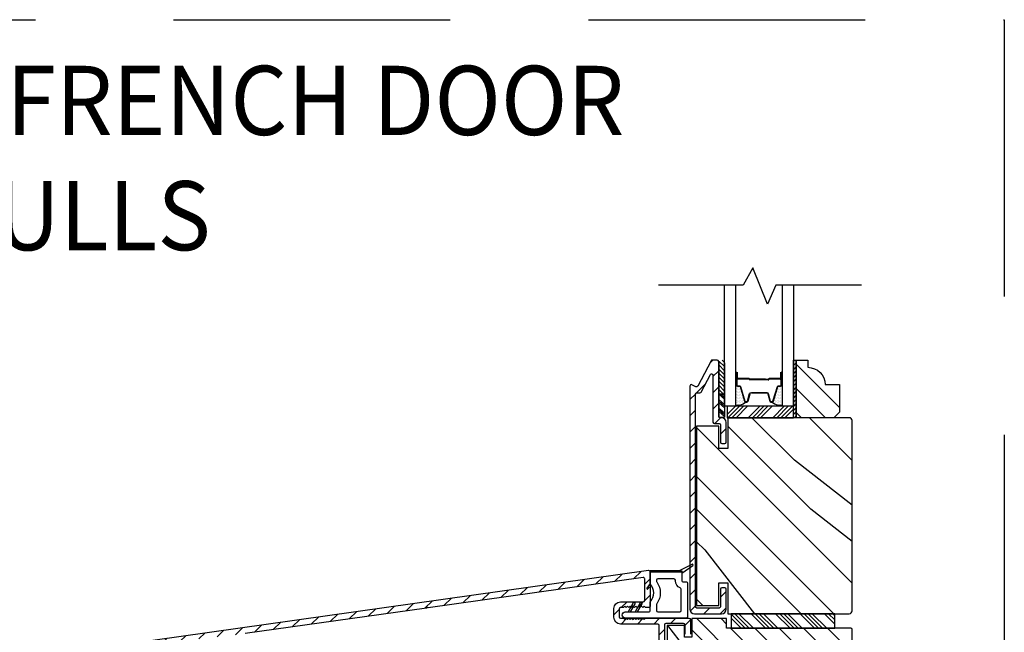
# Model space of a CAD drawing. Extents: x 0 to 162, y 0 to 38.
# Drawn here: x 151 to 162, y 31 to 38 of the extents above; entities that cross this region are included whole.
import ezdxf

# ---------------------------------------------------------------- set-up
doc = ezdxf.new("R2010")
doc.units = 0
doc.header["$LTSCALE"] = 6
doc.header["$MEASUREMENT"] = 0
doc.linetypes.add('DASHED', pattern=[0.75, 0.5, -0.25])
doc.layers.get('0').update_dxf_attribs({"linetype": 'CONTINUOUS'})
doc.layers.add('A-ANNO-TEXT-TITLE', color=4, linetype='CONTINUOUS')
doc.layers.add('A-DETL-CUT', color=6, linetype='CONTINUOUS')
doc.layers.add('PLOT VIEW', color=1, linetype='DASHED', plot=False)
doc.styles.add('style2', font='arial.ttf', dxfattribs={"width": 0.9, "height": 5})

# ---------------------------------------------------------------- blocks, each defined once
blk = doc.blocks.new('*X37')
at = {"color": 0}
for p, q in [((8.117, 4.547), (8.117, 4.547)), ((8.117, 4.516), (8.117, 4.516)), ((8.125, 4.562), (8.125, 4.562)), ((8.125, 4.531), (8.125, 4.531)), ((8.125, 4.5), (8.125, 4.5)), ((8.133, 4.547), (8.133, 4.547)), ((8.133, 4.516), (8.133, 4.516)), ((8.141, 4.562), (8.141, 4.562)), ((8.141, 4.531), (8.141, 4.531)), ((8.141, 4.5), (8.141, 4.5)), ((8.148, 4.547), (8.148, 4.547)), ((8.148, 4.516), (8.148, 4.516)), ((8.156, 4.531), (8.156, 4.531)), ((8.156, 4.5), (8.156, 4.5)), ((8.164, 4.516), (8.164, 4.516)), ((8.172, 4.5), (8.172, 4.5)), ((8.117, 4.484), (8.117, 4.484)), ((8.117, 4.453), (8.117, 4.453)), ((8.117, 4.422), (8.117, 4.422)), ((8.117, 4.391), (8.117, 4.391)), ((8.125, 4.469), (8.125, 4.469)), ((8.125, 4.438), (8.125, 4.438)), ((8.125, 4.406), (8.125, 4.406)), ((8.133, 4.484), (8.133, 4.484)), ((8.133, 4.453), (8.133, 4.453)), ((8.133, 4.422), (8.133, 4.422)), ((8.133, 4.391), (8.133, 4.391)), ((8.141, 4.469), (8.141, 4.469)), ((8.141, 4.438), (8.141, 4.438)), ((8.141, 4.406), (8.141, 4.406)), ((8.148, 4.484), (8.148, 4.484)), ((8.148, 4.453), (8.148, 4.453)), ((8.148, 4.422), (8.148, 4.422)), ((8.148, 4.391), (8.148, 4.391)), ((8.156, 4.469), (8.156, 4.469)), ((8.156, 4.438), (8.156, 4.438)), ((8.156, 4.406), (8.156, 4.406)), ((8.164, 4.484), (8.164, 4.484)), ((8.164, 4.453), (8.164, 4.453)), ((8.164, 4.422), (8.164, 4.422)), ((8.164, 4.391), (8.164, 4.391)), ((8.172, 4.469), (8.172, 4.469)), ((8.172, 4.438), (8.172, 4.438)), ((8.172, 4.406), (8.172, 4.406)), ((8.18, 4.484), (8.18, 4.484)), ((8.18, 4.453), (8.18, 4.453)), ((8.18, 4.422), (8.18, 4.422)), ((8.18, 4.391), (8.18, 4.391)), ((8.188, 4.438), (8.188, 4.438)), ((8.188, 4.406), (8.188, 4.406)), ((8.195, 4.422), (8.195, 4.422)), ((8.195, 4.391), (8.195, 4.391)), ((8.203, 4.406), (8.203, 4.406)), ((8.125, 4.375), (8.125, 4.375)), ((8.141, 4.375), (8.141, 4.375)), ((8.156, 4.375), (8.156, 4.375)), ((8.172, 4.375), (8.172, 4.375))]:
    blk.add_line(p, q, dxfattribs=at)
blk = doc.blocks.new('*X36')
at = {"color": 0}
for p, q in [((10.136, 9.12), (10.151, 9.135)), ((10.136, 9.075), (10.167, 9.106)), ((10.136, 9.031), (10.167, 9.062)), ((10.136, 8.987), (10.167, 9.018)), ((10.136, 8.943), (10.167, 8.974)), ((10.136, 8.899), (10.167, 8.93)), ((10.136, 8.854), (10.167, 8.885)), ((10.136, 8.81), (10.167, 8.841)), ((10.136, 8.766), (10.167, 8.797)), ((10.136, 8.722), (10.167, 8.753)), ((10.136, 8.678), (10.167, 8.709)), ((10.136, 8.633), (10.167, 8.664)), ((10.136, 8.589), (10.167, 8.62)), ((10.136, 8.545), (10.167, 8.576)), ((10.145, 8.51), (10.167, 8.532))]:
    blk.add_line(p, q, dxfattribs=at)

msp = doc.modelspace()

# ---------------------------------------------------------------- hatches: boundary and pattern name
at = {"layer": 'A-DETL-CUT'}
h = msp.add_hatch(dxfattribs=at)
h.set_pattern_fill('ANSI31', color=256, angle=-90, style=0)
h.set_pattern_definition([(45, (128.74096, 30.6748), (0.08838835, -0.08838835), [])])
h.paths.add_polyline_path([(158.715042, 34.027562, 0.414213562), (158.735302, 34.033849), (158.880539, 34.3098, -0.27845947), (158.893813, 34.317814), (158.947757, 34.317814, -0.414213562), (158.962757, 34.302814), (158.962757, 33.707814, 0.414213562), (158.977757, 33.692814), (158.994257, 33.692814, -0.414213562), (159.044257, 33.642814), (159.044257, 33.427814, -0.414213562), (159.029257, 33.412814), (158.997257, 33.412814, -0.414213562), (158.982257, 33.427814), (158.982257, 33.615814, 0.414213562), (158.967257, 33.630814), (158.915757, 33.630814, -0.414213562), (158.900757, 33.645814), (158.900757, 34.154388, 0.782983694), (158.872483, 34.161374), (158.772733, 33.971849, -0.27845947), (158.75946, 33.963835), (158.727257, 33.963835, 0.414213562), (158.712257, 33.948835), (158.712257, 31.644814, 0.414213562), (158.727257, 31.629814), (158.967257, 31.629814, 0.414213562), (158.982257, 31.644814), (158.982257, 31.832814, -0.414213562), (158.997257, 31.847814), (159.029257, 31.847814, -0.414213562), (159.044257, 31.832814), (159.044257, 31.617814, -0.414213562), (158.994257, 31.567814), (158.700257, 31.567814, -0.414213562), (158.650257, 31.617814), (158.650257, 34.036814, -0.564382796), (158.672243, 34.050087)])
h = msp.add_hatch(dxfattribs=at)
h.set_pattern_fill('ANSI31', color=256, scale=0.25, angle=90, style=0)
h.set_pattern_definition([(135, (148.709587, 26.00171), (-0.02209709, -0.02209709), [])])
h.paths.add_polyline_path([(159.025257, 34.288089, 0.966774194), (158.963257, 34.288089), (158.963257, 33.948204), (159.025257, 33.948204)])
h = msp.add_hatch(dxfattribs=at)
h.set_pattern_fill('PGRAIN', color=256, scale=0.062, angle=-45, style=0)
h.set_pattern_definition([(315, (140.1656, 25.2352), (1.31522, 1.31522), [0.992, -6.448]), (315, (140.297, 25.3667), (1.31522, 1.31522), [1.4181, -6.0219]), (315, (140.4286, 25.4983), (1.31522, 1.31522), [1.80713, -5.63287]), (315, (140.5601, 25.6298), (1.31522, 1.31522), [1.80713, -5.63287]), (315, (140.6916, 25.7613), (1.31522, 1.31522), [1.4181, -6.0219]), (315, (140.8232, 25.8928), (1.31522, 1.31522), [0.992, -6.448]), (315, (140.9547, 26.0243), (1.31522, 1.31522), [1.30487, -6.13513]), (315, (141.0862, 26.1559), (1.31522, 1.31522), [5.31496, -2.12504]), (315, (141.2177, 26.2874), (1.31522, 1.31522), [4.88887, -2.55113]), (315, (141.3493, 26.419), (1.31522, 1.31522), [0.76783, -6.67217]), (315, (141.4808, 23.7446), (1.31522, 1.31522), [0.56713, -6.87287]), (315, (141.75, 23.7852), (1.31522, 1.31522), [0.6699, -6.7701]), (315, (142.1562, 23.6422), (1.31522, 1.31522), [0.28217, -7.15783]), (315, (142.4162, 23.9022), (1.31522, 1.31522), [0.28217, -7.15783]), (315, (142.2732, 24.3084), (1.31522, 1.31522), [0.6699, -6.7701]), (315, (142.3137, 24.5776), (1.31522, 1.31522), [0.56713, -6.87287]), (315, (142.272, 24.7948), (1.31522, 1.31522), [0.9986, -6.4414]), (315, (142.199, 25.4814), (1.31522, 1.31522), [3.44817, -3.99183]), (315, (142.671, 22.7298), (1.31522, 1.31522), [0.17687, -7.26313]), (315, (142.8025, 22.8614), (1.31522, 1.31522), [0.4254, -7.0146]), (315, (142.934, 22.9929), (1.31522, 1.31522), [0.83444, -6.60556]), (315, (143.0655, 23.1244), (1.31522, 1.31522), [1.34574, -6.09426]), (315, (143.197, 23.256), (1.31522, 1.31522), [1.77183, -5.66817]), (315, (143.3285, 23.3875), (1.31522, 1.31522), [2.16087, -5.27913]), (315, (143.285, 23.694), (1.31522, 1.31522), [2.4085, -5.0315]), (315, (144.0239, 21.3769), (1.31522, 1.31522), [0.4955, -6.9445]), (315, (144.1985, 21.5357), (1.31522, 1.31522), [0.8822, -6.5578]), (315, (144.6308, 21.3837), (1.31522, 1.31522), [0.56713, -6.87287]), (315, (144.9, 21.4243), (1.31522, 1.31522), [0.6699, -6.7701]), (315, (145.3063, 21.2812), (1.31522, 1.31522), [0.28217, -7.15783]), (315, (145.5663, 21.5413), (1.31522, 1.31522), [0.28217, -7.15783]), (315, (145.4232, 21.9475), (1.31522, 1.31522), [0.6699, -6.7701]), (315, (145.4638, 22.2167), (1.31522, 1.31522), [0.56713, -6.87287]), (322.125, (141.838, 24.3519), (5.260874, -5.260874), [0.73257, -14.26323]), (322.125, (141.6944, 24.7586), (5.260874, -5.260874), [0.73324, -14.26256]), (322.125, (141.5246, 25.1914), (5.260874, -5.260874), [0.99972, -13.99608]), (322.125, (141.8774, 25.1017), (5.260874, -5.260874), [0.49986, -14.49594]), (322.125, (141.8818, 23.3436), (5.260874, -5.260874), [0.99972, -13.99608]), (322.125, (142.2237, 23.3115), (5.260874, -5.260874), [0.73324, -14.26256]), (322.125, (142.3557, 23.4426), (5.260874, -5.260874), [0.73257, -14.26323]), (322.125, (144.988, 21.991), (5.260874, -5.260874), [0.73257, -14.26323]), (322.125, (144.8445, 22.3976), (5.260874, -5.260874), [0.73324, -14.26256]), (322.125, (144.6747, 22.8304), (5.260874, -5.260874), [0.9997, -13.99608]), (322.125, (144.6373, 23.0432), (5.260874, -5.260874), [0.49986, -14.49594]), (322.125, (144.8346, 20.4347), (5.260874, -5.260874), [0.7498, -14.246]), (322.125, (144.3743, 21.0265), (5.260874, -5.260874), [1.49958, -13.49622]), (322.125, (144.8223, 20.9119), (5.260874, -5.260874), [1.0986, -13.8972]), (322.125, (145.0319, 20.9827), (5.260874, -5.260874), [0.99972, -13.99608]), (322.125, (145.3737, 20.9506), (5.260874, -5.260874), [0.73324, -14.26256]), (322.125, (145.5058, 21.0817), (5.260874, -5.260874), [0.73257, -14.26323]), (127.875, (143.0655, 23.1244), (-5.260874, 5.260874), [0.73257, -14.26323]), (307.875, (140.867, 24.5338), (5.260874, -5.260874), [0.99972, -13.99608]), (307.875, (141.2998, 24.364), (5.260874, -5.260874), [0.73324, -14.26256]), (307.875, (141.7064, 24.2204), (5.260874, -5.260874), [0.73257, -14.26323]), (127.875, (143.197, 23.2559), (-5.260874, 5.260874), [0.73324, -14.26256]), (127.875, (143.3285, 23.38745), (-5.260874, 5.260874), [0.99972, -13.99608]), (127.875, (143.2849, 23.6941), (-5.260874, 5.260874), [0.49986, -14.49594]), (307.875, (141.8922, 25.876), (5.260874, -5.260874), [0.49986, -14.49594]), (127.875, (143.71665, 21.4211), (-5.260874, 5.260874), [1.49958, -13.49622]), (127.875, (144.0239, 21.3769), (-5.260874, 5.260874), [1.49958, -13.49622]), (127.875, (144.1985, 21.5357), (-5.260874, 5.260874), [1.0986, -13.8972]), (307.875, (144.0171, 22.1728), (5.260874, -5.260874), [0.99972, -13.99608]), (307.875, (144.4499, 22.0031), (5.260874, -5.260874), [0.73324, -14.26256]), (307.875, (144.8565, 21.8595), (5.260874, -5.260874), [0.73257, -14.26323]), (127.875, (146.2156, 20.7635), (-5.260874, 5.260874), [0.73257, -14.26323]), (127.875, (146.3471, 20.895), (-5.260874, 5.260874), [0.73324, -14.26256]), (127.875, (146.4786, 21.0265), (-5.260874, 5.260874), [0.9997, -13.99608]), (127.875, (146.6101, 21.158), (-5.260874, 5.260874), [0.7498, -14.246]), (315, (142.2538, 23.7398), (1.31522, 1.31522), [0.28217, -7.15783]), (315, (142.3208, 23.8068), (1.31522, 1.31522), [0.28217, -7.15783]), (315, (145.4039, 21.3788), (1.31522, 1.31522), [0.28217, -7.15783]), (315, (145.4709, 21.4459), (1.31522, 1.31522), [0.28217, -7.15783]), (307.875, (142.0193, 24.0413), (5.260874, -5.260874), [0.382, -14.6138]), (322.125, (142.0193, 24.0413), (5.260874, -5.260874), [0.382, -14.6138]), (127.875, (142.7549, 23.3057), (-5.260874, 5.260874), [0.382, -14.6138]), (322.125, (142.4533, 23.5403), (5.260874, -5.260874), [0.382, -14.6138]), (307.875, (145.1693, 21.6804), (5.260874, -5.260874), [0.382, -14.6138]), (322.125, (145.1693, 21.6804), (5.260874, -5.260874), [0.382, -14.6138]), (127.875, (145.90495, 20.9448), (-5.260874, 5.260874), [0.382, -14.6138]), (322.125, (145.6034, 21.1793), (5.260874, -5.260874), [0.382, -14.6138])])
h.paths.add_polyline_path([(160.211287, 33.692814), (160.273287, 33.754814), (160.273287, 34.051814), (160.117287, 34.051814, 0.414213562), (159.929287, 34.239814), (159.929287, 34.317814), (159.804287, 34.317814), (159.804287, 33.692814)])
h = msp.add_hatch(dxfattribs=at)
h.set_pattern_fill('PGRAIN', color=256, scale=0.125, angle=45, style=0)
h.set_pattern_definition([(315, (128.4756, 30.4096), (-2.65165, -2.65165), [2, -13]), (315, (128.2104, 30.1445), (-2.65165, -2.65165), [2.859, -12.141]), (315, (127.9453, 29.8793), (-2.65165, -2.65165), [3.6434, -11.3566]), (315, (127.68, 29.614), (-2.65165, -2.65165), [3.6434, -11.3566]), (315, (127.415, 29.349), (-2.65165, -2.65165), [2.859, -12.141]), (315, (127.1498, 29.0838), (-2.65165, -2.65165), [2, -13]), (315, (126.8846, 28.8186), (-2.65165, -2.65165), [2.6308, -12.3692]), (315, (126.6195, 28.5535), (-2.65165, -2.65165), [10.7156, -4.2844]), (315, (126.3543, 28.2883), (-2.65165, -2.65165), [9.8566, -5.1434]), (315, (126.089, 28.023), (-2.65165, -2.65165), [1.548, -13.452]), (315, (131.481, 27.758), (-2.65165, -2.65165), [1.1434, -13.8566]), (315, (131.399, 27.2152), (-2.65165, -2.65165), [1.3506, -13.6494]), (315, (131.6874, 26.3963), (-2.65165, -2.65165), [0.5689, -14.4311]), (315, (131.163, 25.872), (-2.65165, -2.65165), [0.5689, -14.4311]), (315, (130.3442, 26.1604), (-2.65165, -2.65165), [1.3506, -13.6494]), (315, (129.8014, 26.0786), (-2.65165, -2.65165), [1.1434, -13.8566]), (315, (129.3636, 26.163), (-2.65165, -2.65165), [2.0133, -12.9867]), (315, (127.9792, 26.3098), (-2.65165, -2.65165), [6.952, -8.048]), (315, (133.5268, 25.3585), (-2.65165, -2.65165), [0.3566, -14.6434]), (315, (133.2616, 25.0933), (-2.65165, -2.65165), [0.8576, -14.1424]), (315, (132.9964, 24.828), (-2.65165, -2.65165), [1.6823, -13.3177]), (315, (132.7313, 24.563), (-2.65165, -2.65165), [2.7132, -12.2868]), (315, (132.466, 24.298), (-2.65165, -2.65165), [3.5722, -11.4278]), (315, (132.201, 24.0327), (-2.65165, -2.65165), [4.3566, -10.6434]), (315, (131.5827, 24.1206), (-2.65165, -2.65165), [4.8559, -10.1441]), (315, (136.2545, 22.6307), (-2.65165, -2.65165), [0.999, -14.001]), (315, (135.9344, 22.2787), (-2.65165, -2.65165), [1.7786, -13.2214]), (315, (136.2408, 21.407), (-2.65165, -2.65165), [1.1434, -13.8566]), (315, (136.159, 20.8643), (-2.65165, -2.65165), [1.3506, -13.6494]), (315, (136.4474, 20.0453), (-2.65165, -2.65165), [0.5689, -14.4311]), (315, (135.923, 19.521), (-2.65165, -2.65165), [0.5689, -14.4311]), (315, (135.104, 19.8095), (-2.65165, -2.65165), [1.3506, -13.6494]), (315, (134.5614, 19.7277), (-2.65165, -2.65165), [1.1434, -13.8566]), (307.875, (130.2564, 27.0379), (10.6066, -10.6066), [1.477, -28.7565]), (307.875, (129.4366, 27.3273), (10.6066, -10.6066), [1.4783, -28.7552]), (307.875, (128.564, 27.6696), (10.6066, -10.6066), [2.0156, -28.2179]), (307.875, (128.7449, 26.9584), (10.6066, -10.6066), [1.0078, -29.2257]), (307.875, (132.2893, 26.9495), (10.6066, -10.6066), [2.0156, -28.2179]), (307.875, (132.354, 26.2602), (10.6066, -10.6066), [1.4783, -28.7552]), (307.875, (132.0897, 25.994), (10.6066, -10.6066), [1.477, -28.7565]), (307.875, (135.0163, 20.687), (10.6066, -10.6066), [1.477, -28.7565]), (307.875, (134.1966, 20.9764), (10.6066, -10.6066), [1.4783, -28.7552]), (307.875, (133.324, 21.3187), (10.6066, -10.6066), [2.0156, -28.2179]), (307.875, (132.895, 21.394), (10.6066, -10.6066), [1.0078, -29.2257]), (307.875, (138.1541, 20.9963), (10.6066, -10.6066), [1.5117, -28.7218]), (307.875, (136.9609, 21.9244), (10.6066, -10.6066), [3.0233, -27.2101]), (307.875, (137.192, 21.021), (10.6066, -10.6066), [2.2149, -28.0185]), (307.875, (137.0493, 20.5985), (10.6066, -10.6066), [2.0156, -28.2179]), (307.875, (137.114, 19.9093), (10.6066, -10.6066), [1.4783, -28.7552]), (307.875, (136.8496, 19.643), (10.6066, -10.6066), [1.477, -28.7565]), (142.125, (132.7313, 24.563), (-10.6066, 10.6066), [1.477, -28.7565]), (322.125, (129.8898, 28.9954), (10.6066, -10.6066), [2.0156, -28.2179]), (322.125, (130.2321, 28.1228), (10.6066, -10.6066), [1.4783, -28.7552]), (322.125, (130.5216, 27.303), (10.6066, -10.6066), [1.477, -28.7565]), (142.125, (132.4661, 24.2978), (-10.6066, 10.6066), [1.4783, -28.7552]), (142.125, (132.201, 24.0327), (-10.6066, 10.6066), [2.0156, -28.2179]), (142.125, (131.5827, 24.1206), (-10.6066, 10.6066), [1.0078, -29.2257]), (322.125, (127.1838, 26.9285), (10.6066, -10.6066), [1.0078, -29.2257]), (142.125, (136.1654, 23.2502), (-10.6066, 10.6066), [3.0233, -27.2101]), (142.125, (136.2545, 22.6307), (-10.6066, 10.6066), [3.0233, -27.2101]), (142.125, (135.9344, 22.2787), (-10.6066, 10.6066), [2.2149, -28.0185]), (322.125, (134.6498, 22.6445), (10.6066, -10.6066), [2.0156, -28.2179]), (322.125, (134.992, 21.7719), (10.6066, -10.6066), [1.4783, -28.7552]), (322.125, (135.2815, 20.952), (10.6066, -10.6066), [1.477, -28.7565]), (142.125, (137.4912, 18.212), (-10.6066, 10.6066), [1.477, -28.7565]), (142.125, (137.226, 17.9469), (-10.6066, 10.6066), [1.4783, -28.7552]), (142.125, (136.9609, 17.6817), (-10.6066, 10.6066), [2.0156, -28.2179]), (142.125, (136.6957, 17.4165), (-10.6066, 10.6066), [1.5117, -28.7218]), (315, (131.4906, 26.1995), (-2.65165, -2.65165), [0.5689, -14.4311]), (315, (131.3555, 26.0644), (-2.65165, -2.65165), [0.5689, -14.4311]), (315, (136.2505, 19.8485), (-2.65165, -2.65165), [0.5689, -14.4311]), (315, (136.1154, 19.7134), (-2.65165, -2.65165), [0.5689, -14.4311]), (322.125, (130.8826, 26.6723), (10.6066, -10.6066), [0.7702, -29.4633]), (307.875, (130.8826, 26.6723), (10.6066, -10.6066), [0.7702, -29.4633]), (142.125, (132.3657, 25.1892), (-10.6066, 10.6066), [0.7702, -29.4633]), (307.875, (131.8929, 25.7972), (10.6066, -10.6066), [0.7702, -29.4633]), (322.125, (135.6426, 20.3214), (10.6066, -10.6066), [0.7702, -29.4633]), (307.875, (135.6426, 20.3214), (10.6066, -10.6066), [0.7702, -29.4633]), (142.125, (137.1257, 18.8383), (-10.6066, 10.6066), [0.7702, -29.4633]), (307.875, (136.6528, 19.4462), (10.6066, -10.6066), [0.7702, -29.4633])])
h.paths.add_polyline_path([(160.379075, 33.692814, -0.414213562), (160.410075, 33.661814), (160.410075, 31.598814, -0.414213562), (160.379075, 31.567814), (159.061575, 31.567814), (159.061575, 31.902814), (158.962575, 31.902814), (158.962575, 31.657814), (158.722575, 31.657814), (158.722575, 33.602814), (158.962575, 33.602814), (158.962575, 33.357814), (159.061575, 33.357814), (159.061575, 33.692814)])
h = msp.add_hatch(dxfattribs=at)
h.set_pattern_fill('ANSI31', color=256, style=0)
h.set_pattern_definition([(45, (144.74268, 16.35021), (-0.08838835, 0.08838835), [])])
edge = h.paths.add_edge_path(flags=16)
edge.add_arc((152.858257, 30.880564), 0.015, 180, 270)
edge.add_line((152.858257, 30.865564), (153.007257, 30.865564))
edge.add_arc((153.007257, 30.779564), 0.086, 0, 90, ccw=False)
edge.add_line((153.093257, 30.779564), (153.093257, 30.738564))
edge.add_arc((153.108257, 30.738564), 0.015, 180, 270)
edge.add_line((153.108257, 30.723564), (153.516257, 30.723564))
edge.add_arc((153.516257, 30.738564), 0.015, 270, 360)
edge.add_line((153.531257, 30.738564), (153.531257, 31.306341))
edge.add_arc((153.516257, 31.306341), 0.015, 360, 458)
edge.add_line((153.514169, 31.321195), (152.856169, 31.228719))
edge.add_arc((152.858257, 31.213865), 0.015, 98, 180)
edge.add_line((152.843257, 31.213865), (152.843257, 30.880564))
edge = h.paths.add_edge_path()
edge.add_arc((153.604182, 30.976564), 0.015, 180, 270)
edge.add_line((153.604182, 30.961564), (153.649257, 30.961564))
edge.add_arc((153.649257, 30.875564), 0.086, 0, 90, ccw=False)
edge.add_line((153.735257, 30.875564), (153.735257, 30.738564))
edge.add_arc((153.750257, 30.738564), 0.015, 180, 270)
edge.add_line((153.750257, 30.723564), (154.274757, 30.723564))
edge.add_arc((154.274757, 30.738564), 0.015, 270, 360)
edge.add_line((154.289757, 30.738564), (154.289757, 30.775564))
edge.add_arc((154.304757, 30.775564), 0.015, 90, 180, ccw=False)
edge.add_line((154.304757, 30.790564), (154.332757, 30.790564))
edge.add_arc((154.332757, 30.775564), 0.015, 0, 90, ccw=False)
edge.add_line((154.347757, 30.775564), (154.347757, 30.680564))
edge.add_arc((154.332757, 30.680564), 0.015, -90, 0, ccw=False)
edge.add_line((154.332757, 30.665564), (153.831725, 30.665564))
edge.add_line((153.831725, 30.665564), (153.816725, 30.680564))
edge.add_line((153.816725, 30.680564), (153.801725, 30.665564))
edge.add_line((153.801725, 30.665564), (153.704757, 30.665564))
edge.add_arc((153.704757, 30.693064), 0.0275, 180, 270, ccw=False)
edge.add_line((153.677257, 30.693064), (153.677257, 30.693488))
edge.add_line((153.677257, 30.693488), (153.692257, 30.708488))
edge.add_line((153.692257, 30.708488), (153.677257, 30.723488))
edge.add_line((153.677257, 30.723488), (153.692257, 30.738488))
edge.add_line((153.692257, 30.738488), (153.677257, 30.753488))
edge.add_line((153.677257, 30.753488), (153.692257, 30.768488))
edge.add_line((153.692257, 30.768488), (153.677257, 30.783488))
edge.add_line((153.677257, 30.783488), (153.692257, 30.798488))
edge.add_line((153.692257, 30.798488), (153.677257, 30.813488))
edge.add_line((153.677257, 30.813488), (153.692257, 30.828488))
edge.add_line((153.692257, 30.828488), (153.677257, 30.843488))
edge.add_line((153.677257, 30.843488), (153.677257, 30.875564))
edge.add_arc((153.649257, 30.875563), 0.028001, 0.0016239, 89.9983761)
edge.add_line((153.649257, 30.903564), (153.625257, 30.903564))
edge.add_arc((153.625257, 30.875564), 0.028, 90, 180)
edge.add_line((153.597257, 30.875564), (153.597257, 30.843488))
edge.add_line((153.597257, 30.843488), (153.582257, 30.828488))
edge.add_line((153.582257, 30.828488), (153.597257, 30.813488))
edge.add_line((153.597257, 30.813488), (153.582257, 30.798488))
edge.add_line((153.582257, 30.798488), (153.597257, 30.783488))
edge.add_line((153.597257, 30.783488), (153.582257, 30.768488))
edge.add_line((153.582257, 30.768488), (153.597257, 30.753488))
edge.add_line((153.597257, 30.753488), (153.582257, 30.738488))
edge.add_line((153.582257, 30.738488), (153.597257, 30.723488))
edge.add_line((153.597257, 30.723488), (153.582257, 30.708488))
edge.add_line((153.582257, 30.708488), (153.597257, 30.693488))
edge.add_line((153.597257, 30.693488), (153.597257, 30.693064))
edge.add_arc((153.569757, 30.693064), 0.0275, -90, 0, ccw=False)
edge.add_line((153.569757, 30.665564), (152.836257, 30.665564))
edge.add_arc((152.836257, 30.696564), 0.031, 180, 270, ccw=False)
edge.add_arc((152.836257, 30.696564), 0.031, 90, 180, ccw=False)
edge.add_line((152.836257, 30.727564), (152.851257, 30.712564))
edge.add_line((152.851257, 30.712564), (152.866257, 30.727564))
edge.add_line((152.866257, 30.727564), (152.881257, 30.712564))
edge.add_line((152.881257, 30.712564), (152.896257, 30.727564))
edge.add_line((152.896257, 30.727564), (152.911257, 30.712564))
edge.add_line((152.911257, 30.712564), (152.926257, 30.727564))
edge.add_line((152.926257, 30.727564), (152.941257, 30.712564))
edge.add_line((152.941257, 30.712564), (152.956257, 30.727564))
edge.add_line((152.956257, 30.727564), (152.971257, 30.712564))
edge.add_line((152.971257, 30.712564), (152.986257, 30.727564))
edge.add_line((152.986257, 30.727564), (153.007257, 30.727564))
edge.add_arc((153.007257, 30.755564), 0.028, 270, 360)
edge.add_line((153.035257, 30.755564), (153.035257, 30.779564))
edge.add_arc((153.007257, 30.779564), 0.028, 0, 90)
edge.add_line((153.007257, 30.807564), (152.986257, 30.807564))
edge.add_line((152.986257, 30.807564), (152.971257, 30.822564))
edge.add_line((152.971257, 30.822564), (152.956257, 30.807564))
edge.add_line((152.956257, 30.807564), (152.941257, 30.822564))
edge.add_line((152.941257, 30.822564), (152.926257, 30.807564))
edge.add_line((152.926257, 30.807564), (152.911257, 30.822564))
edge.add_line((152.911257, 30.822564), (152.896257, 30.807564))
edge.add_line((152.896257, 30.807564), (152.881257, 30.822564))
edge.add_line((152.881257, 30.822564), (152.866257, 30.807564))
edge.add_line((152.866257, 30.807564), (152.851257, 30.822564))
edge.add_line((152.851257, 30.822564), (152.836257, 30.807564))
edge.add_line((152.836257, 30.807564), (152.816257, 30.807564))
edge.add_arc((152.816257, 30.838564), 0.031, 180, 270, ccw=False)
edge.add_line((152.785257, 30.838564), (152.785257, 31.264284))
edge.add_arc((152.800257, 31.264284), 0.015, 98, 180, ccw=False)
edge.add_line((152.798169, 31.279138), (158.201137, 32.038476))
edge.add_arc((158.203225, 32.023622), 0.015, 0, 98, ccw=False)
edge.add_line((158.218225, 32.023622), (158.218225, 31.648998))
edge.add_arc((158.203225, 31.648998), 0.015, -90, 0, ccw=False)
edge.add_line((158.203225, 31.633998), (158.168686, 31.633998))
edge.add_line((158.168686, 31.633998), (158.153686, 31.648998))
edge.add_line((158.153686, 31.648998), (158.138686, 31.633998))
edge.add_line((158.138686, 31.633998), (158.123686, 31.648998))
edge.add_line((158.123686, 31.648998), (158.108686, 31.633998))
edge.add_line((158.108686, 31.633998), (158.093686, 31.648998))
edge.add_line((158.093686, 31.648998), (158.078686, 31.633998))
edge.add_line((158.078686, 31.633998), (158.063686, 31.648998))
edge.add_line((158.063686, 31.648998), (158.048686, 31.633998))
edge.add_line((158.048686, 31.633998), (158.033686, 31.648998))
edge.add_line((158.033686, 31.648998), (158.018686, 31.633998))
edge.add_line((158.018686, 31.633998), (158.003686, 31.648998))
edge.add_line((158.003686, 31.648998), (157.988686, 31.633998))
edge.add_line((157.988686, 31.633998), (157.973686, 31.648998))
edge.add_line((157.973686, 31.648998), (157.958686, 31.633998))
edge.add_line((157.958686, 31.633998), (157.943686, 31.648998))
edge.add_line((157.943686, 31.648998), (157.928686, 31.633998))
edge.add_line((157.928686, 31.633998), (157.898686, 31.633998))
edge.add_arc((157.898686, 31.618998), 0.015, 90, 180)
edge.add_line((157.883686, 31.618998), (157.883686, 31.533998))
edge.add_arc((157.898686, 31.533998), 0.015, 180, 270)
edge.add_line((157.898686, 31.518998), (157.928686, 31.518998))
edge.add_line((157.928686, 31.518998), (157.943686, 31.503998))
edge.add_line((157.943686, 31.503998), (157.958686, 31.518998))
edge.add_line((157.958686, 31.518998), (157.973686, 31.503998))
edge.add_line((157.973686, 31.503998), (157.988686, 31.518998))
edge.add_line((157.988686, 31.518998), (158.003686, 31.503998))
edge.add_line((158.003686, 31.503998), (158.018686, 31.518998))
edge.add_line((158.018686, 31.518998), (158.033686, 31.503998))
edge.add_line((158.033686, 31.503998), (158.048686, 31.518998))
edge.add_line((158.048686, 31.518998), (158.063686, 31.503998))
edge.add_line((158.063686, 31.503998), (158.078686, 31.518998))
edge.add_line((158.078686, 31.518998), (158.093686, 31.503998))
edge.add_line((158.093686, 31.503998), (158.108686, 31.518998))
edge.add_line((158.108686, 31.518998), (158.123686, 31.503998))
edge.add_line((158.123686, 31.503998), (158.138686, 31.518998))
edge.add_line((158.138686, 31.518998), (158.153686, 31.503998))
edge.add_line((158.153686, 31.503998), (158.168686, 31.518998))
edge.add_line((158.168686, 31.518998), (158.640257, 31.518998))
edge.add_arc((158.640257, 31.503998), 0.015, 0, 90, ccw=False)
edge.add_line((158.655257, 31.503998), (158.655257, 31.345998))
edge.add_arc((158.640257, 31.345998), 0.015, -90, 0, ccw=False)
edge.add_line((158.640257, 31.330998), (158.612257, 31.330998))
edge.add_arc((158.612257, 31.345998), 0.015, 180, 270, ccw=False)
edge.add_line((158.597257, 31.345998), (158.597257, 31.445998))
edge.add_arc((158.582257, 31.445998), 0.015, 360, 450)
edge.add_line((158.582257, 31.460998), (158.390646, 31.460998))
edge.add_arc((158.390646, 31.445998), 0.015, 90, 180)
edge.add_line((158.375646, 31.445998), (158.375646, 30.734564))
edge.add_arc((158.390646, 30.734564), 0.015, 180, 270)
edge.add_line((158.390646, 30.719564), (158.582257, 30.719564))
edge.add_arc((158.582257, 30.734564), 0.015, 270, 360)
edge.add_line((158.597257, 30.734564), (158.597257, 30.834564))
edge.add_arc((158.612257, 30.834564), 0.015, 90, 180, ccw=False)
edge.add_line((158.612257, 30.849564), (158.640257, 30.849564))
edge.add_arc((158.640257, 30.834564), 0.015, 0, 90, ccw=False)
edge.add_line((158.655257, 30.834564), (158.655257, 30.676564))
edge.add_arc((158.640257, 30.676564), 0.015, -90, 0, ccw=False)
edge.add_line((158.640257, 30.661564), (158.148257, 30.661564))
edge.add_arc((158.148257, 30.676564), 0.015, 180, 270, ccw=False)
edge.add_line((158.133257, 30.676564), (158.133257, 30.704564))
edge.add_arc((158.148257, 30.704564), 0.015, 90, 180, ccw=False)
edge.add_line((158.148257, 30.719564), (158.302646, 30.719564))
edge.add_arc((158.302646, 30.734564), 0.015, 270, 360)
edge.add_line((158.317646, 30.734564), (158.317646, 31.440998))
edge.add_arc((158.302646, 31.440998), 0.015, 0, 90)
edge.add_line((158.302646, 31.455998), (157.898686, 31.455998))
edge.add_arc((157.898686, 31.528998), 0.073, 180, 270, ccw=False)
edge.add_line((157.825686, 31.528998), (157.825686, 31.623998))
edge.add_arc((157.898686, 31.623998), 0.073, 90, 180, ccw=False)
edge.add_line((157.898686, 31.696998), (158.145225, 31.696998))
edge.add_arc((158.145225, 31.711998), 0.015, 270, 360)
edge.add_line((158.160225, 31.711998), (158.160225, 31.944782))
edge.add_arc((158.145225, 31.944782), 0.015, 0, 98)
edge.add_line((158.143137, 31.959636), (155.813133, 31.632175))
edge.add_line((155.813133, 31.632175), (155.805086, 31.640222))
edge.add_line((155.805086, 31.640222), (155.794408, 31.629544))
edge.add_line((155.794408, 31.629544), (153.824824, 31.352737))
edge.add_line((153.824824, 31.352737), (153.816725, 31.360836))
edge.add_line((153.816725, 31.360836), (153.805977, 31.350088))
edge.add_line((153.805977, 31.350088), (153.602169, 31.321445))
edge.add_arc((153.604257, 31.306591), 0.015, 98, 180)
edge.add_line((153.589257, 31.306591), (153.589257, 30.975065))
h = msp.add_hatch(dxfattribs=at)
h.set_pattern_fill('PGRAIN', color=256, scale=0.062, angle=135, style=0)
h.set_pattern_definition([(135, (142.4986, 13.0137), (-1.31522, -1.31522), [0.992, -6.448]), (135, (142.3671, 12.8822), (-1.31522, -1.31522), [1.4181, -6.0219]), (135, (142.2356, 12.7506), (-1.31522, -1.31522), [1.80713, -5.63287]), (135, (142.104, 12.6191), (-1.31522, -1.31522), [1.80713, -5.63287]), (135, (141.9725, 12.4876), (-1.31522, -1.31522), [1.4181, -6.0219]), (135, (141.841, 12.356), (-1.31522, -1.31522), [0.992, -6.448]), (135, (141.7095, 12.2245), (-1.31522, -1.31522), [1.30487, -6.13513]), (135, (141.578, 12.093), (-1.31522, -1.31522), [5.31496, -2.12504]), (135, (141.4464, 11.9615), (-1.31522, -1.31522), [4.88887, -2.55113]), (135, (141.315, 11.83), (-1.31522, -1.31522), [0.76783, -6.67217]), (135, (141.1834, 14.5043), (-1.31522, -1.31522), [0.56713, -6.87287]), (135, (140.9142, 14.4637), (-1.31522, -1.31522), [0.6699, -6.7701]), (135, (140.508, 14.6067), (-1.31522, -1.31522), [0.28217, -7.15783]), (135, (140.248, 14.3467), (-1.31522, -1.31522), [0.28217, -7.15783]), (135, (140.391, 13.9405), (-1.31522, -1.31522), [0.6699, -6.7701]), (135, (140.3504, 13.6713), (-1.31522, -1.31522), [0.56713, -6.87287]), (135, (140.3922, 13.4541), (-1.31522, -1.31522), [0.9986, -6.4414]), (135, (140.4651, 12.7675), (-1.31522, -1.31522), [3.44817, -3.99183]), (135, (139.9932, 15.519), (-1.31522, -1.31522), [0.17687, -7.26313]), (135, (139.8617, 15.3875), (-1.31522, -1.31522), [0.4254, -7.0146]), (135, (139.7302, 15.256), (-1.31522, -1.31522), [0.83444, -6.60556]), (135, (139.5987, 15.1245), (-1.31522, -1.31522), [1.34574, -6.09426]), (135, (139.4672, 14.993), (-1.31522, -1.31522), [1.77183, -5.66817]), (135, (139.3356, 14.8614), (-1.31522, -1.31522), [2.16087, -5.27913]), (135, (139.3792, 14.5548), (-1.31522, -1.31522), [2.40852, -5.03148]), (135, (138.6403, 16.872), (-1.31522, -1.31522), [0.49548, -6.94452]), (135, (138.4657, 16.7132), (-1.31522, -1.31522), [0.8822, -6.5578]), (135, (138.0333, 16.8652), (-1.31522, -1.31522), [0.56713, -6.87287]), (135, (137.7641, 16.8246), (-1.31522, -1.31522), [0.6699, -6.7701]), (135, (137.358, 16.9677), (-1.31522, -1.31522), [0.28217, -7.15783]), (135, (137.0979, 16.7076), (-1.31522, -1.31522), [0.28217, -7.15783]), (135, (137.241, 16.3014), (-1.31522, -1.31522), [0.6699, -6.7701]), (135, (137.2004, 16.0322), (-1.31522, -1.31522), [0.56713, -6.87287]), (142.125, (140.8262, 13.8969), (-5.260874, 5.260874), [0.73257, -14.26323]), (142.125, (140.9698, 13.4903), (-5.260874, 5.260874), [0.73324, -14.26256]), (142.125, (141.1396, 13.0575), (-5.260874, 5.260874), [0.99972, -13.99608]), (142.125, (140.7868, 13.1472), (-5.260874, 5.260874), [0.49986, -14.49594]), (142.125, (140.7824, 14.9053), (-5.260874, 5.260874), [0.99972, -13.99608]), (142.125, (140.4405, 14.9374), (-5.260874, 5.260874), [0.73324, -14.26256]), (142.125, (140.3085, 14.80625), (-5.260874, 5.260874), [0.73257, -14.26323]), (142.125, (137.67615, 16.2579), (-5.260874, 5.260874), [0.73257, -14.26323]), (142.125, (137.8197, 15.8513), (-5.260874, 5.260874), [0.73324, -14.26256]), (142.125, (137.9895, 15.4185), (-5.260874, 5.260874), [0.99972, -13.99608]), (142.125, (138.0269, 15.2057), (-5.260874, 5.260874), [0.49986, -14.49594]), (142.125, (137.8296, 17.8142), (-5.260874, 5.260874), [0.7498, -14.246]), (142.125, (138.2899, 17.2224), (-5.260874, 5.260874), [1.49958, -13.49622]), (142.125, (137.8419, 17.337), (-5.260874, 5.260874), [1.0986, -13.8972]), (142.125, (137.6323, 17.2662), (-5.260874, 5.260874), [0.99972, -13.99608]), (142.125, (137.2904, 17.2983), (-5.260874, 5.260874), [0.73324, -14.26256]), (142.125, (137.1584, 17.1672), (-5.260874, 5.260874), [0.73257, -14.26323]), (307.875, (139.5987, 15.1245), (5.260874, -5.260874), [0.73257, -14.26323]), (127.875, (141.7972, 13.7151), (-5.260874, 5.260874), [0.99972, -13.99608]), (127.875, (141.3644, 13.8849), (-5.260874, 5.260874), [0.73324, -14.26256]), (127.875, (140.9577, 14.0285), (-5.260874, 5.260874), [0.73257, -14.26323]), (307.875, (139.4672, 14.993), (5.260874, -5.260874), [0.73324, -14.26256]), (307.875, (139.3356, 14.8614), (5.260874, -5.260874), [0.99972, -13.99608]), (307.875, (139.3792, 14.5548), (5.260874, -5.260874), [0.49986, -14.49594]), (127.875, (140.772, 12.3729), (-5.260874, 5.260874), [0.49986, -14.49594]), (307.875, (138.9475, 16.8278), (5.260874, -5.260874), [1.49958, -13.49622]), (307.875, (138.6403, 16.872), (5.260874, -5.260874), [1.49958, -13.49622]), (307.875, (138.4657, 16.7132), (5.260874, -5.260874), [1.0986, -13.8972]), (127.875, (138.6471, 16.0761), (-5.260874, 5.260874), [0.99972, -13.99608]), (127.875, (138.2143, 16.2458), (-5.260874, 5.260874), [0.73324, -14.26256]), (127.875, (137.8077, 16.3894), (-5.260874, 5.260874), [0.73257, -14.26323]), (307.875, (136.4486, 17.4854), (5.260874, -5.260874), [0.73257, -14.26323]), (307.875, (136.3171, 17.3539), (5.260874, -5.260874), [0.73324, -14.26256]), (307.875, (136.1856, 17.2224), (5.260874, -5.260874), [0.99972, -13.99608]), (307.875, (136.05405, 17.0909), (5.260874, -5.260874), [0.7498, -14.246]), (135, (140.4104, 14.5091), (-1.31522, -1.31522), [0.28217, -7.15783]), (135, (140.3434, 14.4421), (-1.31522, -1.31522), [0.28217, -7.15783]), (135, (137.2603, 16.87), (-1.31522, -1.31522), [0.28217, -7.15783]), (135, (137.1933, 16.803), (-1.31522, -1.31522), [0.28217, -7.15783]), (127.875, (140.6449, 14.2076), (-5.260874, 5.260874), [0.382, -14.61378]), (142.125, (140.6449, 14.2076), (-5.260874, 5.260874), [0.382, -14.61378]), (307.875, (139.9093, 14.9432), (5.260874, -5.260874), [0.382, -14.61378]), (142.125, (140.2108, 14.7086), (-5.260874, 5.260874), [0.382, -14.61378]), (127.875, (137.4948, 16.5685), (-5.260874, 5.260874), [0.38202, -14.61378]), (142.125, (137.4948, 16.5685), (-5.260874, 5.260874), [0.38202, -14.61378]), (307.875, (136.7592, 17.3041), (5.260874, -5.260874), [0.38202, -14.61378]), (142.125, (137.0608, 17.0696), (-5.260874, 5.260874), [0.38202, -14.61378])])
edge = h.paths.add_edge_path()
edge.add_arc((160.395257, 30.676564), 0.015, 270, 360)
edge.add_line((160.410257, 30.676564), (160.410257, 31.396564))
edge.add_arc((160.395257, 31.396564), 0.015, 0, 90)
edge.add_line((160.395257, 31.411564), (159.048757, 31.411564))
edge.add_line((159.048757, 31.411564), (159.048757, 31.514998))
edge.add_line((159.048757, 31.514998), (158.670257, 31.514998))
edge.add_line((158.670257, 31.514998), (158.670257, 31.315031))
edge.add_line((158.670257, 31.315031), (158.592257, 31.315031))
edge.add_line((158.592257, 31.315031), (158.592257, 31.441998))
edge.add_line((158.592257, 31.441998), (158.403765, 31.441998))
edge.add_line((158.403765, 31.441998), (158.403765, 30.730564))
edge.add_line((158.403765, 30.730564), (158.592257, 30.730564))
edge.add_line((158.592257, 30.730564), (158.592257, 30.849064))
edge.add_line((158.592257, 30.849064), (158.670257, 30.849064))
edge.add_line((158.670257, 30.849064), (158.670257, 30.661564))
edge.add_line((158.670257, 30.661564), (160.395257, 30.661564))
h = msp.add_hatch(dxfattribs=at)
h.set_pattern_fill('ANSI34', color=256, scale=0.25, angle=90, style=0)
h.set_pattern_definition([(135, (176.61613, 25.40351), (-0.1325825, -0.1325825), []), (135, (176.61613, 25.4477), (-0.1325825, -0.1325825), []), (135, (176.61613, 25.4919), (-0.1325825, -0.1325825), []), (135, (176.61613, 25.5361), (-0.1325825, -0.1325825), [])])
h.paths.add_polyline_path([(159.097757, 31.567814), (159.097757, 31.411564), (160.222757, 31.411564), (160.222757, 31.567814)])

# ---------------------------------------------------------------- linework, layer by layer
for p, q in [((158.963257, 34.288089), (158.963257, 33.948204)), ((159.025257, 34.288089), (159.025257, 33.948204)), ((159.153357, 34.187814), (159.153357, 34.047814)), ((159.158357, 34.187814), (159.158357, 34.122814)), ((159.163357, 34.187814), (159.163357, 34.122814)), ((159.635187, 34.122814), (159.635187, 34.187814)), ((159.640187, 34.187814), (159.640187, 34.122814)), ((159.645187, 34.047814), (159.645187, 34.187814)), ((159.655241, 34.047814), (159.655241, 34.184168)), ((159.291357, 34.117814), (159.168357, 34.117814)), ((159.290061, 34.112814), (159.168357, 34.112814)), ((159.472187, 34.112814), (159.298065, 34.112814)), ((159.472187, 34.107814), (159.298428, 34.107814)), ((159.499687, 34.107814), (159.301357, 34.107814)), ((159.301357, 34.107814), (159.301357, 34.102814)), ((159.499687, 34.102814), (159.301357, 34.102814)), ((159.472187, 34.112814), (159.472187, 34.107814)), ((159.630187, 34.117814), (159.509687, 34.117814)), ((159.630187, 34.112814), (159.509687, 34.112814)), ((159.165357, 34.035814), (159.18718, 34.035814)), ((159.193873, 34.030864), (159.242758, 33.871299)), ((159.555786, 33.871299), (159.604671, 34.030864)), ((159.611364, 34.035814), (159.633187, 34.035814)), ((158.963257, 33.948204), (158.963257, 33.698354)), ((158.963257, 33.948204), (159.025257, 33.948204)), ((159.025257, 33.948204), (158.963257, 33.948204)), ((158.963257, 33.947711), (159.025257, 33.894924)), ((158.963257, 33.890463), (159.025257, 33.837675)), ((158.963257, 33.87138), (159.025257, 33.818593)), ((158.983646, 33.948204), (159.025257, 33.912776)), ((159.006059, 33.948204), (159.025257, 33.931859)), ((159.025257, 33.948204), (159.025257, 33.698354)), ((159.254231, 33.862814), (159.269167, 33.862814)), ((159.280752, 33.871686), (159.302962, 33.953942)), ((159.316802, 33.962814), (159.483997, 33.962814)), ((159.495582, 33.953942), (159.517792, 33.871686)), ((159.529377, 33.862814), (159.544313, 33.862814)), ((158.963257, 33.853528), (159.025257, 33.800741)), ((158.963257, 33.797511), (159.025257, 33.744723)), ((158.963257, 33.778428), (159.025257, 33.72564)), ((158.963257, 33.760576), (159.025257, 33.707789)), ((159.054287, 33.728653), (159.143447, 33.817814)), ((159.062642, 33.692814), (159.187642, 33.817814)), ((159.106836, 33.692814), (159.231836, 33.817814)), ((159.15103, 33.692814), (159.27603, 33.817814)), ((159.283613, 33.692814), (159.408613, 33.817814)), ((159.327807, 33.692814), (159.452807, 33.817814)), ((159.372001, 33.692814), (159.497001, 33.817814)), ((159.416195, 33.692814), (159.541195, 33.817814)), ((159.548778, 33.692814), (159.673778, 33.817814)), ((159.592972, 33.692814), (159.717972, 33.817814)), ((159.637166, 33.692814), (159.762166, 33.817814)), ((159.68136, 33.692814), (159.773287, 33.78474)), ((158.963257, 33.698354), (159.025257, 33.698354)), ((158.536383, 32.037892), (158.673579, 32.105236)), ((158.562665, 32.006136), (158.68148, 32.092094)), ((158.562665, 32.017892), (158.218225, 32.017892))]:
    msp.add_line(p, q, dxfattribs=at)
for points in [[(160.513348, 35.130564), (159.581851, 35.130564), (159.491757, 34.924637), (159.332818, 35.318606), (159.226576, 35.130564), (158.309133, 35.130564)], [(159.143357, 35.130564), (159.143357, 33.817814), (159.025257, 33.817814), (159.025257, 35.130564)], [(159.773287, 35.130564), (159.773287, 33.817814), (159.655187, 33.817814), (159.655187, 35.130564)], [(159.804287, 34.317814), (159.804287, 33.692814), (159.773287, 33.692814), (159.773287, 34.317814), (159.804287, 34.317814)]]:
    msp.add_lwpolyline(points, dxfattribs=at)
for points in [[(158.700257, 31.567814), (158.994257, 31.567814, 0.414213562), (159.044257, 31.617814), (159.044257, 31.832814, 0.414213562), (159.029257, 31.847814), (158.997257, 31.847814, 0.414213562), (158.982257, 31.832814), (158.982257, 31.644814, -0.414213562), (158.967257, 31.629814), (158.727257, 31.629814, -0.414213562), (158.712257, 31.644814), (158.712257, 33.948835, -0.414213562), (158.727257, 33.963835), (158.75946, 33.963835, 0.27845947), (158.772733, 33.971849), (158.872483, 34.161374, -0.782983694), (158.900757, 34.154388), (158.900757, 33.645814, 0.414213562), (158.915757, 33.630814), (158.967257, 33.630814, -0.414213562), (158.982257, 33.615814), (158.982257, 33.427814, 0.414213562), (158.997257, 33.412814), (159.029257, 33.412814, 0.414213562), (159.044257, 33.427814), (159.044257, 33.642814, 0.414213562), (158.994257, 33.692814), (158.977757, 33.692814, -0.414213562), (158.962757, 33.707814), (158.962757, 34.302814, 0.414213562), (158.947757, 34.317814), (158.893813, 34.317814, 0.27845947), (158.880539, 34.3098), (158.735302, 34.033849, -0.414213562), (158.715042, 34.027562), (158.672243, 34.050087, 0.564382796), (158.650257, 34.036814), (158.650257, 31.617814, 0.414213562)], [(159.804287, 33.692814), (159.804287, 34.317814), (159.929287, 34.317814), (159.929287, 34.239814, -0.414213562), (160.117287, 34.051814), (160.273287, 34.051814), (160.273287, 33.754814), (160.211287, 33.692814)], [(159.153357, 34.187825, 1), (159.143357, 34.187825), (159.143357, 34.040825, 1), (159.153357, 34.040825)], [(159.655209, 34.187825, 1), (159.645209, 34.187825), (159.645209, 34.040825, 1), (159.655209, 34.040825)], [(160.379257, 33.692814), (159.061757, 33.692814), (159.061757, 33.357814), (158.962757, 33.357814), (158.962757, 33.602814), (158.722757, 33.602814), (158.722757, 31.657814), (158.722757, 31.657814), (158.722757, 31.657814), (158.722757, 31.657814), (158.722757, 31.657814), (158.962757, 31.657814), (158.962757, 31.902814), (159.061757, 31.902814), (159.061757, 31.567814), (160.379257, 31.567814, 0.414213562), (160.410257, 31.598814), (160.410257, 33.661814, 0.414213562)], [(157.949928, 31.588998), (158.208225, 31.588998, 0.414213562), (158.218225, 31.598998), (158.218225, 31.690859, -0.191258948), (158.22231, 31.701148, 0.397041674), (158.22231, 31.8857, -0.191258948), (158.218225, 31.895989), (158.218225, 32.027892, -0.414213562), (158.228225, 32.037892), (158.552665, 32.037892, -0.414213562), (158.562665, 32.027892), (158.562665, 31.922892, 0.414213562), (158.572665, 31.912892), (158.614665, 31.912892, -0.414213562), (158.624665, 31.902892), (158.624665, 31.533998, -0.414213562), (158.609665, 31.518998), (157.949928, 31.518998, -1)], [(158.288557, 31.603998, 0.414213562), (158.303557, 31.588998), (158.539665, 31.588998, 0.414213562), (158.554665, 31.603998), (158.554665, 31.833808, 0.313733526), (158.544875, 31.847874, -0.313733526), (158.492665, 31.922892), (158.492665, 31.932892, 0.414213562), (158.477665, 31.947892), (158.303225, 31.947892, 0.414213562), (158.288225, 31.932892), (158.288225, 31.920785, 0.155981438), (158.291008, 31.912082, -0.31902341), (158.291317, 31.675201, 0.155313313), (158.288557, 31.66653)]]:
    msp.add_lwpolyline(points, format="xyb", close=True, dxfattribs=at)
for points in [[(159.158357, 34.187814), (159.158357, 34.047814, 0.414213562), (159.165357, 34.040814), (159.18718, 34.040814, -0.329591467), (159.198654, 34.032329), (159.247538, 33.872763, 0.329591467), (159.254231, 33.867814), (159.269167, 33.867814, 0.338921141), (159.275925, 33.872989), (159.298134, 33.955245, -0.311321631), (159.316802, 33.967814), (159.483997, 33.967814, -0.338921141), (159.50041, 33.955245), (159.522619, 33.872989, 0.338921141), (159.529377, 33.867814), (159.544313, 33.867814, 0.329591467), (159.551006, 33.872763), (159.59989, 34.032329, -0.329591467), (159.611364, 34.040814), (159.633187, 34.040814, 0.414213562), (159.640187, 34.047814), (159.640187, 34.187814)], [(152.798169, 31.279138), (158.201137, 32.038476, -0.455726256), (158.218225, 32.023622), (158.218225, 31.648998, -0.414213562), (158.203225, 31.633998), (158.168686, 31.633998), (158.153686, 31.648998), (158.138686, 31.633998), (158.123686, 31.648998), (158.108686, 31.633998), (158.093686, 31.648998), (158.078686, 31.633998), (158.063686, 31.648998), (158.048686, 31.633998), (158.033686, 31.648998), (158.018686, 31.633998), (158.003686, 31.648998), (157.988686, 31.633998), (157.973686, 31.648998), (157.958686, 31.633998), (157.943686, 31.648998), (157.928686, 31.633998), (157.898686, 31.633998, 0.414213562), (157.883686, 31.618998), (157.883686, 31.533998, 0.414213562), (157.898686, 31.518998), (157.928686, 31.518998), (157.943686, 31.503998), (157.958686, 31.518998), (157.973686, 31.503998), (157.988686, 31.518998), (158.003686, 31.503998), (158.018686, 31.518998), (158.033686, 31.503998), (158.048686, 31.518998), (158.063686, 31.503998), (158.078686, 31.518998), (158.093686, 31.503998), (158.108686, 31.518998), (158.123686, 31.503998), (158.138686, 31.518998), (158.153686, 31.503998), (158.168686, 31.518998), (158.640257, 31.518998, -0.414213562), (158.655257, 31.503998), (158.655257, 31.345998, -0.414213562)], [(158.317646, 30.734564), (158.317646, 31.440998, 0.414213562), (158.302646, 31.455998), (157.898686, 31.455998, -0.414213562), (157.825686, 31.528998), (157.825686, 31.623998, -0.414213562), (157.898686, 31.696998), (158.145225, 31.696998, 0.414213562), (158.160225, 31.711998), (158.160225, 31.944782, 0.455726256), (158.143137, 31.959636), (155.813133, 31.632175), (155.805086, 31.640222), (155.794408, 31.629544), (153.824824, 31.352737)], [(158.218225, 31.895989), (158.18424, 31.845626, 0.909748138), (158.195775, 31.836142), (158.232689, 31.87327)], [(158.006817, 31.588998), (158.055335, 31.674679, 1), (158.036279, 31.68547), (157.981649, 31.588998)], [(158.083273, 31.588998), (158.131792, 31.674679, 1), (158.112735, 31.68547), (158.058106, 31.588998)], [(160.395257, 30.661564), (160.395257, 30.661564, 0.414213562), (160.410257, 30.676564), (160.410257, 31.396564, 0.414213562), (160.395257, 31.411564), (159.048757, 31.411564), (159.048757, 31.514998), (158.670257, 31.514998), (158.670257, 31.315031), (158.592257, 31.315031), (158.592257, 31.441998), (158.403765, 31.441998), (158.403765, 30.730564), (158.592257, 30.730564), (158.592257, 30.849064), (158.670257, 30.849064), (158.670257, 30.661564), (160.395257, 30.661564)], [(158.597257, 31.345998), (158.597257, 31.445998, 0.414213562), (158.582257, 31.460998), (158.390646, 31.460998, 0.414213562), (158.375646, 31.445998), (158.375646, 30.734564, 0.414213562)]]:
    msp.add_lwpolyline(points, format="xyb", dxfattribs=at)
for points in [[(159.773287, 33.817814), (159.054287, 33.817814), (159.054287, 33.692814), (159.773287, 33.692814)], [(159.097757, 31.567814), (159.097757, 31.411564), (160.222757, 31.411564), (160.222757, 31.567814)]]:
    msp.add_lwpolyline(points, close=True, dxfattribs=at)
for centre, radius, start, end in [((159.168357, 34.122814), 0.01, 180, 270), ((159.168357, 34.122814), 0.005, 180, 270), ((159.290061, 34.110814), 0.002, 28.2737136, 90), ((159.291357, 34.112814), 0.005, 16.6015496, 90), ((159.298428, 34.115314), 0.0075, 208.2737136, 270), ((159.298065, 34.114814), 0.002, 196.6015496, 270), ((159.499687, 34.110314), 0.0025, 270, 0), ((159.499687, 34.110314), 0.0075, 270, 0), ((159.509687, 34.110314), 0.0075, 90, 180), ((159.509687, 34.110314), 0.0025, 90, 180), ((159.630187, 34.122814), 0.01, 270, 0), ((159.630187, 34.122814), 0.005, 270, 0), ((159.165357, 34.047814), 0.012, 180, 270), ((159.18718, 34.028814), 0.007, 17.0328845, 90), ((159.611364, 34.028814), 0.007, 90, 162.9671155), ((159.633187, 34.047814), 0.012, 270, 0), ((159.171332, 33.954263), 0.123431, 256.9006125, 312.1926611), ((159.254231, 33.874814), 0.012, 197.0328845, 270), ((159.269167, 33.874814), 0.012, 270, 344.8904249), ((159.316588, 33.947916), 0.014899, 89.1752722, 156.1449436), ((159.483997, 33.950814), 0.012, 15.1095751, 90), ((159.529377, 33.874814), 0.012, 195.1095751, 270), ((159.544313, 33.874814), 0.012, 270, 342.9671155), ((159.627212, 33.954263), 0.123431, 227.8073389, 283.0993875), ((158.676969, 32.098329), 0.007695, 305.8840092, 116.144539)]:
    msp.add_arc(centre, radius, start, end, dxfattribs=at)
at = {"layer": 'PLOT VIEW'}
msp.add_lwpolyline([(135.050676, 38.009196), (162.060811, 38.009196), (162.060811, -0.000016), (135.050676, -0.000016)], close=True, dxfattribs=at)

# ---------------------------------------------------------------- block references
at = {"layer": 'A-DETL-CUT'}
for name, p in [('*X36', (149.637317, 25.183303)), ('*X37', (151.037436, 29.463327))]:
    msp.add_blockref(name, p, dxfattribs=at)
at = {"layer": 'A-DETL-CUT', "xscale": -1}
msp.add_blockref('*X37', (167.76305, 29.463327), dxfattribs=at)

# ---------------------------------------------------------------- texts
at = {"layer": 'A-ANNO-TEXT-TITLE', "insert": (148.555744, 37.509196), "char_height": 0.75, "width": 27.01013523, "attachment_point": 2, "style": 'style2'}
msp.add_mtext('{\\fFranklin Gothic Medium|b0|i0|c0|p34;\\W0.95;\\T1.15;E-SERIES 6 9/16" INSWING FRENCH DOOR\\PFIELD SPREAD MULLS}', dxfattribs=at)

doc.saveas('drawing.dxf')
